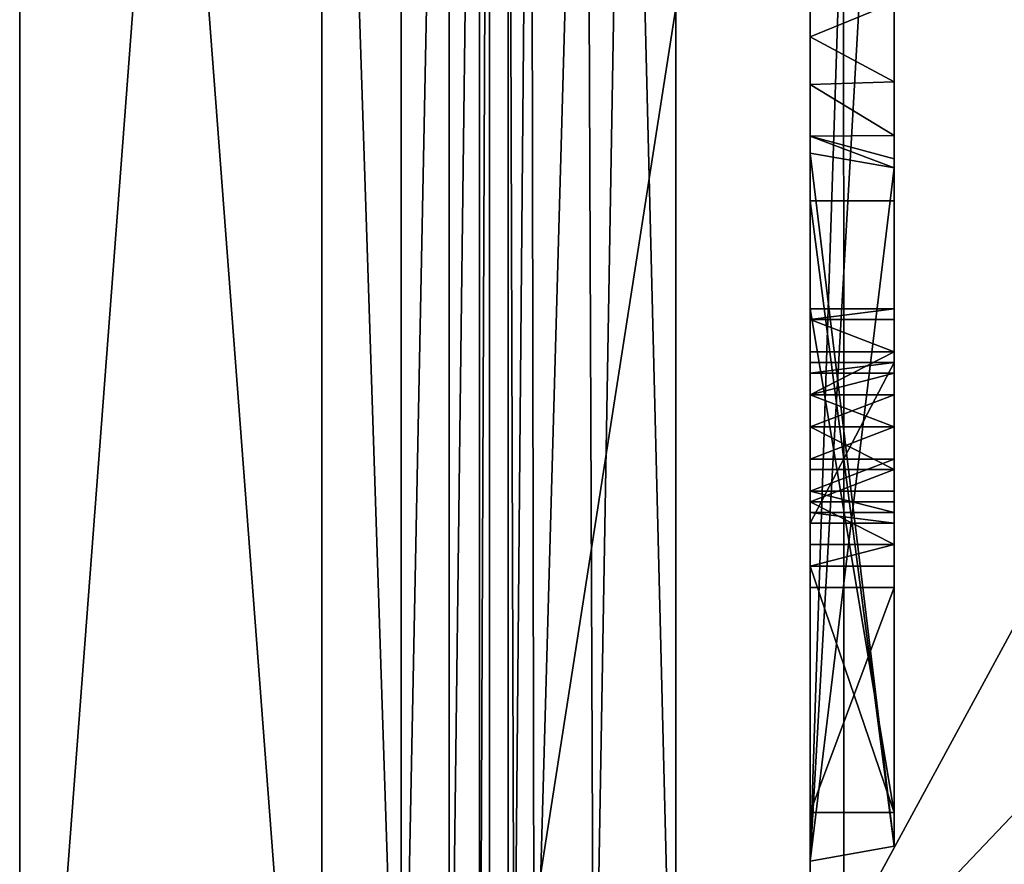
# Model space of a CAD drawing. Extents: x -282 to 282, y -26 to 86.
# Drawn here: x -282 to -276, y -20 to -15 of the extents above; entities that cross this region are included whole.
import ezdxf

# ---------------------------------------------------------------- set-up
doc = ezdxf.new("R2010")
doc.units = 0
doc.layers.get('0').update_dxf_attribs({"linetype": 'CONTINUOUS'})

msp = doc.modelspace()

# ---------------------------------------------------------------- linework, layer by layer
for points in [[(-282.000732, -23.698738, -9), (-280.200928, 0.048775, -9), (-282.000916, 0.048759, -9)], [(-282.000732, -23.698738, -79), (-282.000916, 0.048759, -79), (-280.200928, 0.048775, -79)], [(-282.000732, -23.698738, -232.999603), (-280.200928, 0.048775, -232.999603), (-282.000916, 0.048759, -232.999603)], [(-280.200745, -23.698723, -303), (-282.000916, 0.048759, -303), (-280.200928, 0.048775, -303)], [(-282.000916, 0.048759, -79), (-282.000732, -23.698738, -9), (-282.000916, 0.048759, -9)], [(-282.000732, -23.698738, -79), (-282.000732, -23.698738, -9), (-282.000916, 0.048759, -79)], [(-282.000732, -23.698738, -303), (-282.000732, -23.698738, -232.999603), (-282.000916, 0.048759, -232.999603)], [(-282.000732, -23.698738, -303), (-282.000916, 0.048759, -232.999603), (-282.000916, 0.048759, -303)], [(-280.200745, -23.698723, -303), (-282.000732, -23.698738, -303), (-282.000916, 0.048759, -303)], [(-282.000732, -23.698738, -9), (-280.200745, -23.698723, -9), (-280.200928, 0.048775, -9)], [(-280.200745, -23.698723, -79), (-282.000732, -23.698738, -79), (-280.200928, 0.048775, -79)], [(-282.000732, -23.698738, -232.999603), (-280.200745, -23.698723, -232.999603), (-280.200928, 0.048775, -232.999603)], [(-280.200745, -23.698723, -9), (-280.200745, -20.560226, -17.749008), (-280.200928, 0.048775, -9)], [(-280.200928, 0.048775, -9), (-280.200745, -20.253227, -18.927002), (-280.200867, -7.998222, -28.253998)], [(-280.200745, -20.560226, -17.749008), (-280.200745, -20.253227, -18.927002), (-280.200928, 0.048775, -9)], [(-280.200867, -7.998222, -59.745003), (-280.200745, -20.253227, -69.073006), (-280.200928, 0.048775, -79)], [(-280.200745, -20.253227, -69.073006), (-280.200745, -20.560226, -70.25), (-280.200928, 0.048775, -79)], [(-280.200745, -20.560226, -70.25), (-280.200745, -23.698723, -79), (-280.200928, 0.048775, -79)], [(-280.200745, -23.698723, -232.999603), (-280.200745, -20.560226, -241.749512), (-280.200928, 0.048775, -232.999603)], [(-280.200928, 0.048775, -232.999603), (-280.200745, -20.253227, -242.926697), (-280.200867, -7.998222, -252.254105)], [(-280.200745, -20.560226, -241.749512), (-280.200745, -20.253227, -242.926697), (-280.200928, 0.048775, -232.999603)], [(-280.200867, -7.998222, -283.744995), (-280.200745, -20.253227, -293.072998), (-280.200928, 0.048775, -303)], [(-280.200745, -20.253227, -293.072998), (-280.200745, -20.560226, -294.25), (-280.200928, 0.048775, -303)], [(-280.200745, -20.560226, -294.25), (-280.200745, -23.698723, -303), (-280.200928, 0.048775, -303)], [(-279.200867, -6.998215, -57), (-279.200745, -22.399216, -58), (-279.200867, -7.998215, -58)], [(-279.200867, -6.998215, -31), (-279.200745, -22.399216, -30), (-279.200867, -6.998215, -57)], [(-279.200867, -6.998215, -57), (-279.200745, -22.399216, -30), (-279.200745, -22.399216, -58)], [(-279.200867, -7.998215, -30), (-279.200745, -22.399216, -30), (-279.200867, -6.998215, -31)], [(-279.200867, -6.998215, -280.999603), (-279.200745, -22.399216, -281.999603), (-279.200867, -7.998215, -281.999603)], [(-279.200867, -6.998215, -254.999603), (-279.200745, -22.399216, -253.999603), (-279.200867, -6.998215, -280.999603)], [(-279.200867, -6.998215, -280.999603), (-279.200745, -22.399216, -253.999603), (-279.200745, -22.399216, -281.999603)], [(-279.200867, -7.998215, -253.999603), (-279.200745, -22.399216, -253.999603), (-279.200867, -6.998215, -254.999603)], [(-279.727753, -22.399223, -28.727005), (-279.727844, -7.998222, -28.727005), (-280.200867, -7.998222, -28.253998)], [(-280.200867, -7.998222, -28.253998), (-280.200745, -23.633026, -28.253998), (-279.727753, -22.399223, -28.727005)], [(-279.727844, -7.998222, -59.272003), (-279.727753, -22.399223, -59.272003), (-280.200867, -7.998222, -59.745003)], [(-280.200745, -23.633026, -59.745003), (-280.200867, -7.998222, -59.745003), (-279.727753, -22.399223, -59.272003)], [(-280.200745, -20.253227, -18.927002), (-280.200745, -20.253227, -19.072998), (-280.200867, -7.998222, -28.253998)], [(-280.200745, -20.253227, -19.072998), (-280.200745, -20.560226, -20.25), (-280.200867, -7.998222, -28.253998)], [(-280.200745, -20.560226, -20.25), (-280.200745, -21.481224, -21.304001), (-280.200867, -7.998222, -28.253998)], [(-280.200745, -21.481224, -21.304001), (-280.200745, -23.633026, -28.253998), (-280.200867, -7.998222, -28.253998)], [(-280.200745, -23.633026, -59.745003), (-280.200745, -21.481224, -66.696007), (-280.200867, -7.998222, -59.745003)], [(-280.200745, -21.481224, -66.696007), (-280.200745, -20.560226, -67.75), (-280.200867, -7.998222, -59.745003)], [(-280.200745, -20.560226, -67.75), (-280.200745, -20.253227, -68.927002), (-280.200867, -7.998222, -59.745003)], [(-280.200745, -20.253227, -68.927002), (-280.200745, -20.253227, -69.073006), (-280.200867, -7.998222, -59.745003)], [(-279.727753, -22.399223, -252.726898), (-279.727844, -7.998222, -252.726898), (-280.200867, -7.998222, -252.254105)], [(-280.200867, -7.998222, -252.254105), (-280.200745, -23.633026, -252.254105), (-279.727753, -22.399223, -252.726898)], [(-279.727844, -7.998222, -283.272003), (-279.727753, -22.399223, -283.272003), (-280.200867, -7.998222, -283.744995)], [(-280.200745, -23.633026, -283.744995), (-280.200867, -7.998222, -283.744995), (-279.727753, -22.399223, -283.272003)], [(-280.200745, -20.253227, -242.926697), (-280.200745, -20.253227, -243.072601), (-280.200867, -7.998222, -252.254105)], [(-280.200745, -20.253227, -243.072601), (-280.200745, -20.560226, -244.249802), (-280.200867, -7.998222, -252.254105)], [(-280.200745, -20.560226, -244.249802), (-280.200745, -21.481224, -245.303604), (-280.200867, -7.998222, -252.254105)], [(-280.200745, -21.481224, -245.303604), (-280.200745, -23.633026, -252.254105), (-280.200867, -7.998222, -252.254105)], [(-280.200745, -23.633026, -283.744995), (-280.200745, -21.481224, -290.696014), (-280.200867, -7.998222, -283.744995)], [(-280.200745, -21.481224, -290.696014), (-280.200745, -20.560226, -291.75), (-280.200867, -7.998222, -283.744995)], [(-280.200745, -20.560226, -291.75), (-280.200745, -20.253227, -292.927002), (-280.200867, -7.998222, -283.744995)], [(-280.200745, -20.253227, -292.927002), (-280.200745, -20.253227, -293.072998), (-280.200867, -7.998222, -283.744995)], [(-279.727753, -22.399223, -28.727005), (-279.441864, -7.998215, -29.100006), (-279.727844, -7.998222, -28.727005)], [(-279.727753, -22.399223, -59.272003), (-279.727844, -7.998222, -59.272003), (-279.441864, -7.998215, -58.900002)], [(-279.727753, -22.399223, -252.726898), (-279.441864, -7.998215, -253.099609), (-279.727844, -7.998222, -252.726898)], [(-279.727753, -22.399223, -283.272003), (-279.727844, -7.998222, -283.272003), (-279.441864, -7.998215, -282.899994)], [(-279.727753, -22.399223, -28.727005), (-279.441772, -22.399216, -29.100006), (-279.441864, -7.998215, -29.100006)], [(-279.441772, -22.399216, -58.900002), (-279.727753, -22.399223, -59.272003), (-279.441864, -7.998215, -58.900002)], [(-279.727753, -22.399223, -252.726898), (-279.441772, -22.399216, -253.099609), (-279.441864, -7.998215, -253.099609)], [(-279.441772, -22.399216, -282.899994), (-279.727753, -22.399223, -283.272003), (-279.441864, -7.998215, -282.899994)], [(-279.441772, -22.399216, -29.100006), (-279.261841, -7.998215, -29.533997), (-279.441864, -7.998215, -29.100006)], [(-279.441772, -22.399216, -58.900002), (-279.441864, -7.998215, -58.900002), (-279.261841, -7.998215, -58.466003)], [(-279.441772, -22.399216, -253.099609), (-279.261841, -7.998215, -253.533813), (-279.441864, -7.998215, -253.099609)], [(-279.441772, -22.399216, -282.899994), (-279.441864, -7.998215, -282.899994), (-279.261841, -7.998215, -282.465515)], [(-279.441772, -22.399216, -29.100006), (-279.261749, -22.399216, -29.533997), (-279.261841, -7.998215, -29.533997)], [(-279.261749, -22.399216, -58.466003), (-279.441772, -22.399216, -58.900002), (-279.261841, -7.998215, -58.466003)], [(-279.441772, -22.399216, -253.099609), (-279.261749, -22.399216, -253.533813), (-279.261841, -7.998215, -253.533813)], [(-279.261749, -22.399216, -282.465515), (-279.441772, -22.399216, -282.899994), (-279.261841, -7.998215, -282.465515)], [(-279.261749, -22.399216, -29.533997), (-279.200867, -7.998215, -30), (-279.261841, -7.998215, -29.533997)], [(-279.261749, -22.399216, -58.466003), (-279.261841, -7.998215, -58.466003), (-279.200867, -7.998215, -58)], [(-279.261749, -22.399216, -253.533813), (-279.200867, -7.998215, -253.999603), (-279.261841, -7.998215, -253.533813)], [(-279.261749, -22.399216, -282.465515), (-279.261841, -7.998215, -282.465515), (-279.200867, -7.998215, -281.999603)], [(-279.261749, -22.399216, -29.533997), (-279.200745, -22.399216, -30), (-279.200867, -7.998215, -30)], [(-279.200745, -22.399216, -58), (-279.261749, -22.399216, -58.466003), (-279.200867, -7.998215, -58)], [(-279.261749, -22.399216, -253.533813), (-279.200745, -22.399216, -253.999603), (-279.200867, -7.998215, -253.999603)], [(-279.200745, -22.399216, -281.999603), (-279.261749, -22.399216, -282.465515), (-279.200867, -7.998215, -281.999603)], [(-277.090851, -8.3992, -272.299622), (-279.090759, -21.199219, -270.799622), (-279.090851, -8.399216, -270.799622)], [(-279.090851, -8.399216, -47.764008), (-279.090759, -21.199219, -45.300003), (-279.09082, -9.82122, -45.300003)], [(-279.090759, -21.199219, -270.799622), (-279.090759, -21.199219, -45.300003), (-279.090851, -8.399216, -47.764008)], [(-279.090851, -8.399216, -270.799622), (-279.090759, -21.199219, -270.799622), (-279.090851, -8.399216, -47.764008)], [(-277.090759, -23.199203, -272.299622), (-279.090759, -21.199219, -270.799622), (-277.090851, -8.3992, -272.299622)], [(-277.090851, -8.3992, -272.299622), (-271.183777, -19.194153, -272.299622), (-271.335754, -19.372162, -272.299622)], [(-277.090851, -8.3992, -272.299622), (-271.044769, -19.123154, -272.299622), (-271.183777, -19.194153, -272.299622)], [(-277.090851, -8.3992, -272.299622), (-271.335754, -19.372162, -272.299622), (-277.090759, -23.199203, -272.299622)], [(-269.290833, -9.367149, -272.299622), (-271.044769, -19.123154, -272.299622), (-277.090851, -8.3992, -272.299622)], [(-267.790833, -8.899132, -240.299606), (-273.790771, -17.199181, -240.299606), (-277.290833, -8.8992, -240.299606)], [(-271.197784, -18.648155, -270.299622), (-267.790833, -8.899132, -270.299622), (-277.290833, -8.8992, -270.299622)], [(-273.790771, -17.199181, -240.299606), (-277.290771, -20.877205, -240.299606), (-277.290833, -8.8992, -240.299606)], [(-271.197784, -18.648155, -270.299622), (-277.290833, -8.8992, -270.299622), (-271.47876, -18.790161, -270.299622)], [(-271.47876, -18.790161, -270.299622), (-277.290833, -8.8992, -270.299622), (-277.290771, -20.877205, -270.299622)], [(-277.290771, -20.877205, -240.299606), (-277.290833, -8.8992, -270.299622), (-277.290833, -8.8992, -240.299606)], [(-277.290771, -20.877205, -270.299622), (-277.290833, -8.8992, -270.299622), (-277.290771, -20.877205, -240.299606)], [(-279.053772, -21.235214, -45.031006), (-278.954834, -10.111214, -44.796997), (-279.09082, -9.82122, -45.300003)], [(-279.090759, -21.199219, -45.300003), (-279.053772, -21.235214, -45.031006), (-279.09082, -9.82122, -45.300003)], [(-279.053772, -21.235214, -45.031006), (-278.934753, -21.354218, -44.764008), (-278.954834, -10.111214, -44.796997)], [(-278.934753, -21.354218, -44.764008), (-278.625854, -10.310219, -44.453003), (-278.954834, -10.111214, -44.796997)], [(-278.934753, -21.354218, -44.764008), (-278.579773, -21.709206, -44.427002), (-278.625854, -10.310219, -44.453003)], [(-278.579773, -21.709206, -44.427002), (-278.384827, -10.374207, -44.34201), (-278.625854, -10.310219, -44.453003)], [(-278.579773, -21.709206, -44.427002), (-278.090759, -22.199211, -44.300003), (-278.384827, -10.374207, -44.34201)], [(-278.090759, -22.199211, -44.300003), (-278.09082, -10.399208, -44.300003), (-278.384827, -10.374207, -44.34201)], [(-274.290802, -15.199181, -44.300003), (-275.290833, -11.498184, -44.300003), (-278.09082, -10.399208, -44.300003)], [(-278.090759, -22.199211, -44.300003), (-274.290802, -15.199181, -44.300003), (-278.09082, -10.399208, -44.300003)], [(-277.290833, -14.681198, -47.182007), (-277.290833, -10.974205, -46.117004), (-277.290771, -19.881203, -46.117004)], [(-277.002808, -11.056198, -46.167999), (-277.290771, -19.881203, -46.117004), (-277.290833, -10.974205, -46.117004)], [(-276.790833, -11.124199, -46.205002), (-277.290771, -19.881203, -46.117004), (-277.002808, -11.056198, -46.167999)], [(-276.790771, -19.793205, -46.205002), (-277.290771, -19.881203, -46.117004), (-276.790833, -11.124199, -46.205002)], [(-276.790833, -14.769203, -47.094009), (-276.790771, -19.793205, -46.205002), (-276.790833, -11.124199, -46.205002)], [(-277.290802, -14.973198, -47.225998), (-277.290833, -14.681198, -47.182007), (-277.290771, -19.881203, -46.117004)], [(-277.290833, -14.681198, -47.182007), (-277.290802, -14.973198, -47.225998), (-276.790833, -14.769203, -47.094009)], [(-277.290802, -14.973198, -47.225998), (-276.790802, -15.241203, -47.212006), (-276.790833, -14.769203, -47.094009)], [(-276.790802, -15.241203, -47.212006), (-276.790771, -19.793205, -46.205002), (-276.790833, -14.769203, -47.094009)], [(-277.290802, -15.256203, -47.365005), (-277.290802, -14.973198, -47.225998), (-277.290771, -19.881203, -46.117004)], [(-277.290802, -14.973198, -47.225998), (-277.290802, -15.256203, -47.365005), (-276.790802, -15.241203, -47.212006)], [(-267.790741, -22.199135, -44.300003), (-274.290802, -15.199181, -44.300003), (-278.090759, -22.199211, -44.300003)], [(-277.290802, -15.256203, -47.365005), (-276.790802, -15.560204, -47.488007), (-276.790802, -15.241203, -47.212006)], [(-276.790802, -15.560204, -47.488007), (-276.790771, -19.793205, -46.205002), (-276.790802, -15.241203, -47.212006)], [(-277.290771, -19.881203, -46.117004), (-277.290802, -15.565201, -47.729996), (-277.290802, -15.256203, -47.365005)], [(-277.290802, -15.256203, -47.365005), (-277.290802, -15.565201, -47.729996), (-276.790802, -15.560204, -47.488007)], [(-277.290802, -15.565201, -47.729996), (-276.790802, -15.699203, -47.748001), (-276.790802, -15.560204, -47.488007)], [(-277.290771, -19.881203, -46.117004), (-277.290802, -15.666199, -48.167007), (-277.290802, -15.565201, -47.729996)], [(-277.290802, -15.565201, -47.729996), (-277.290802, -15.666199, -48.167007), (-276.790802, -15.754204, -48.07901)], [(-277.290802, -15.565201, -47.729996), (-276.790802, -15.754204, -48.07901), (-276.790802, -15.699203, -47.748001)], [(-276.790802, -15.699203, -47.748001), (-276.790771, -19.793205, -46.205002), (-276.790802, -15.560204, -47.488007)], [(-277.290771, -19.881203, -142.999603), (-277.290802, -16.593201, -146.999603), (-277.290802, -15.666199, -142.999603)], [(-277.290771, -17.550201, -149.312103), (-277.290802, -15.666199, -153.182297), (-277.290771, -17.295204, -149.312103)], [(-277.290771, -17.295204, -149.312103), (-277.290802, -15.666199, -153.182297), (-277.290771, -17.104202, -149.249603)], [(-277.290771, -17.104202, -149.249603), (-277.290802, -15.666199, -153.182297), (-277.290802, -16.848198, -149.062103)], [(-277.290802, -16.848198, -149.062103), (-277.290802, -15.666199, -153.182297), (-277.290802, -16.657204, -148.812103)], [(-277.290802, -16.657204, -148.812103), (-277.290802, -15.666199, -153.182297), (-277.290802, -16.593201, -148.499603)], [(-277.290771, -19.881203, -153.182297), (-277.290802, -15.666199, -153.182297), (-277.290771, -17.550201, -149.312103)], [(-277.290802, -15.666199, -153.182297), (-277.290802, -15.666199, -142.999603), (-277.290802, -16.593201, -148.499603)], [(-277.290802, -16.593201, -148.499603), (-277.290802, -15.666199, -142.999603), (-277.290802, -16.593201, -146.999603)], [(-277.290802, -15.666199, -153.182297), (-276.790771, -19.793205, -153.094101), (-276.790802, -15.754204, -153.094101)], [(-277.290771, -19.881203, -153.182297), (-276.790771, -19.793205, -153.094101), (-277.290802, -15.666199, -153.182297)], [(-277.290802, -15.666199, -142.999603), (-276.790802, -15.754204, -153.094101), (-276.790802, -15.754204, -142.999603)], [(-277.290802, -15.666199, -153.182297), (-276.790802, -15.754204, -153.094101), (-277.290802, -15.666199, -142.999603)], [(-276.790802, -15.754204, -142.999603), (-277.290771, -19.881203, -142.999603), (-277.290802, -15.666199, -142.999603)], [(-277.290771, -19.881203, -172.617004), (-277.290771, -19.881203, -181.9823), (-277.290802, -15.666199, -172.617004)], [(-277.290771, -19.881203, -181.9823), (-277.290802, -15.666199, -181.9823), (-277.290802, -15.666199, -172.617004)], [(-277.290802, -15.666199, -172.617004), (-276.790802, -15.754204, -181.894104), (-276.790802, -15.754204, -172.7052)], [(-277.290802, -15.666199, -181.9823), (-276.790802, -15.754204, -181.894104), (-277.290802, -15.666199, -172.617004)], [(-277.290771, -19.881203, -172.617004), (-277.290802, -15.666199, -172.617004), (-276.790802, -15.754204, -172.7052)], [(-277.290771, -19.881203, -181.9823), (-276.790802, -15.754204, -181.894104), (-277.290802, -15.666199, -181.9823)], [(-277.290771, -19.881203, -212.417007), (-277.290771, -19.881203, -224.782303), (-277.290802, -15.666199, -212.417007)], [(-277.290771, -19.881203, -224.782303), (-277.290802, -15.666199, -224.782303), (-277.290802, -15.666199, -212.417007)], [(-277.290802, -15.666199, -212.417007), (-276.790802, -15.754204, -224.694107), (-276.790802, -15.754204, -212.505203)], [(-277.290802, -15.666199, -224.782303), (-276.790802, -15.754204, -224.694107), (-277.290802, -15.666199, -212.417007)], [(-276.790771, -19.793205, -212.505203), (-277.290802, -15.666199, -212.417007), (-276.790802, -15.754204, -212.505203)], [(-276.790771, -19.793205, -212.505203), (-277.290771, -19.881203, -212.417007), (-277.290802, -15.666199, -212.417007)], [(-277.290771, -19.881203, -224.782303), (-276.790802, -15.754204, -224.694107), (-277.290802, -15.666199, -224.782303)], [(-277.290771, -19.881203, -159.417007), (-277.290771, -19.881203, -170.782303), (-277.290802, -15.666199, -159.417007)], [(-277.290771, -19.881203, -170.782303), (-277.290802, -15.666199, -170.782303), (-277.290802, -15.666199, -159.417007)], [(-277.290802, -15.666199, -159.417007), (-276.790802, -15.754204, -170.694107), (-276.790802, -15.754204, -159.505203)], [(-277.290802, -15.666199, -170.782303), (-276.790802, -15.754204, -170.694107), (-277.290802, -15.666199, -159.417007)], [(-276.790802, -15.754204, -159.505203), (-276.790771, -19.793205, -159.505203), (-277.290802, -15.666199, -159.417007)], [(-276.790771, -19.793205, -159.505203), (-277.290771, -19.881203, -159.417007), (-277.290802, -15.666199, -159.417007)], [(-277.290771, -19.881203, -170.782303), (-276.790802, -15.754204, -170.694107), (-277.290802, -15.666199, -170.782303)], [(-277.290771, -19.881203, -183.817001), (-277.290771, -19.881203, -196.182297), (-277.290802, -15.666199, -183.817001)], [(-277.290771, -19.881203, -196.182297), (-277.290802, -15.666199, -196.182297), (-277.290802, -15.666199, -183.817001)], [(-277.290802, -15.666199, -183.817001), (-276.790802, -15.754204, -196.094101), (-276.790802, -15.754204, -183.905197)], [(-277.290802, -15.666199, -196.182297), (-276.790802, -15.754204, -196.094101), (-277.290802, -15.666199, -183.817001)], [(-277.290771, -19.881203, -183.817001), (-277.290802, -15.666199, -183.817001), (-276.790802, -15.754204, -183.905197)], [(-277.290771, -19.881203, -196.182297), (-276.790802, -15.754204, -196.094101), (-277.290802, -15.666199, -196.182297)], [(-277.290771, -19.881203, -198.016998), (-277.290802, -15.666199, -198.016998), (-276.790802, -15.754204, -198.105209)], [(-277.290771, -19.881203, -210.582306), (-276.790802, -15.754204, -210.49411), (-277.290802, -15.666199, -210.582306)], [(-277.290802, -15.666199, -198.016998), (-276.790802, -15.754204, -210.49411), (-276.790802, -15.754204, -198.105209)], [(-277.290802, -15.666199, -210.582306), (-276.790802, -15.754204, -210.49411), (-277.290802, -15.666199, -198.016998)], [(-277.290771, -19.881203, -198.016998), (-277.290771, -19.881203, -210.582306), (-277.290802, -15.666199, -198.016998)], [(-277.290771, -19.881203, -210.582306), (-277.290802, -15.666199, -210.582306), (-277.290802, -15.666199, -198.016998)], [(-277.290771, -19.881203, -135.632294), (-277.290802, -15.666199, -135.632294), (-277.290771, -19.881203, -121.116997)], [(-277.290771, -19.881203, -121.116997), (-277.290802, -15.666199, -135.632294), (-277.290802, -15.666199, -121.116997)], [(-277.290802, -15.666199, -121.116997), (-277.290802, -15.666199, -135.632294), (-276.790802, -15.754204, -121.2052)], [(-277.290802, -15.666199, -135.632294), (-276.790802, -15.754204, -135.544098), (-276.790802, -15.754204, -121.2052)], [(-276.790802, -15.754204, -121.2052), (-277.290771, -19.881203, -121.116997), (-277.290802, -15.666199, -121.116997)], [(-277.290771, -19.881203, -135.632294), (-276.790802, -15.754204, -135.544098), (-277.290802, -15.666199, -135.632294)], [(-276.790771, -19.793205, -65.205002), (-277.290802, -15.666199, -65.117004), (-276.790802, -15.754204, -65.205002)], [(-276.790771, -19.793205, -65.205002), (-277.290771, -19.881203, -65.117004), (-277.290802, -15.666199, -65.117004)], [(-277.290802, -15.666199, -78.482002), (-276.790771, -19.793205, -78.394005), (-276.790802, -15.754204, -78.394005)], [(-277.290771, -19.881203, -78.482002), (-276.790771, -19.793205, -78.394005), (-277.290802, -15.666199, -78.482002)], [(-277.290802, -15.666199, -65.117004), (-276.790802, -15.754204, -78.394005), (-276.790802, -15.754204, -65.205002)], [(-277.290802, -15.666199, -78.482002), (-276.790802, -15.754204, -78.394005), (-277.290802, -15.666199, -65.117004)], [(-277.290771, -19.881203, -78.482002), (-277.290802, -15.666199, -78.482002), (-277.290771, -19.881203, -65.117004)], [(-277.290771, -19.881203, -65.117004), (-277.290802, -15.666199, -78.482002), (-277.290802, -15.666199, -65.117004)], [(-277.290771, -19.881203, -226.617004), (-277.290802, -15.666199, -226.617004), (-276.790802, -15.754204, -226.7052)], [(-277.290802, -15.666199, -234.782303), (-276.790771, -19.793205, -234.694107), (-276.790802, -15.754204, -234.694107)], [(-277.290771, -19.881203, -234.782303), (-276.790771, -19.793205, -234.694107), (-277.290802, -15.666199, -234.782303)], [(-277.290802, -15.666199, -226.617004), (-276.790802, -15.754204, -234.694107), (-276.790802, -15.754204, -226.7052)], [(-277.290802, -15.666199, -234.782303), (-276.790802, -15.754204, -234.694107), (-277.290802, -15.666199, -226.617004)], [(-277.290771, -19.881203, -226.617004), (-277.290771, -19.881203, -234.782303), (-277.290802, -15.666199, -226.617004)], [(-277.290771, -19.881203, -234.782303), (-277.290802, -15.666199, -234.782303), (-277.290802, -15.666199, -226.617004)], [(-277.290771, -19.881203, -46.117004), (-277.290771, -19.881203, -63.282005), (-277.290802, -15.666199, -48.167007)], [(-277.290771, -19.881203, -63.282005), (-277.290802, -15.666199, -63.282005), (-277.290802, -15.666199, -48.167007)], [(-277.290771, -19.881203, -63.282005), (-276.790802, -15.754204, -63.194), (-277.290802, -15.666199, -63.282005)], [(-277.290802, -15.666199, -48.167007), (-276.790802, -15.754204, -63.194), (-276.790802, -15.754204, -48.07901)], [(-277.290802, -15.666199, -63.282005), (-276.790802, -15.754204, -63.194), (-277.290802, -15.666199, -48.167007)], [(-276.790802, -15.754204, -48.07901), (-276.790771, -19.793205, -46.205002), (-276.790802, -15.699203, -47.748001)], [(-276.790802, -15.754204, -142.999603), (-276.790771, -19.793205, -142.999603), (-277.290771, -19.881203, -142.999603)], [(-276.790771, -19.793205, -172.7052), (-277.290771, -19.881203, -172.617004), (-276.790802, -15.754204, -172.7052)], [(-277.290771, -19.881203, -181.9823), (-276.790771, -19.793205, -181.894104), (-276.790802, -15.754204, -181.894104)], [(-277.290771, -19.881203, -224.782303), (-276.790771, -19.793205, -224.694107), (-276.790802, -15.754204, -224.694107)], [(-277.290771, -19.881203, -170.782303), (-276.790771, -19.793205, -170.694107), (-276.790802, -15.754204, -170.694107)], [(-276.790771, -19.793205, -183.905197), (-277.290771, -19.881203, -183.817001), (-276.790802, -15.754204, -183.905197)], [(-277.290771, -19.881203, -196.182297), (-276.790771, -19.793205, -196.094101), (-276.790802, -15.754204, -196.094101)], [(-276.790771, -19.793205, -198.105209), (-277.290771, -19.881203, -198.016998), (-276.790802, -15.754204, -198.105209)], [(-277.290771, -19.881203, -210.582306), (-276.790771, -19.793205, -210.49411), (-276.790802, -15.754204, -210.49411)], [(-276.790771, -19.793205, -121.2052), (-277.290771, -19.881203, -121.116997), (-276.790802, -15.754204, -121.2052)], [(-277.290771, -19.881203, -135.632294), (-276.790771, -19.793205, -135.544098), (-276.790802, -15.754204, -135.544098)], [(-276.790771, -19.793205, -226.7052), (-277.290771, -19.881203, -226.617004), (-276.790802, -15.754204, -226.7052)], [(-277.290771, -19.881203, -63.282005), (-276.790771, -19.793205, -63.194), (-276.790802, -15.754204, -63.194)], [(-276.790802, -15.754204, -142.999603), (-276.790802, -16.593201, -146.999603), (-276.790771, -19.793205, -142.999603)], [(-276.790802, -16.593201, -148.499603), (-276.790802, -15.754204, -153.094101), (-276.790802, -16.657204, -148.812103)], [(-276.790802, -16.657204, -148.812103), (-276.790802, -15.754204, -153.094101), (-276.790802, -16.848198, -149.062103)], [(-276.790802, -16.848198, -149.062103), (-276.790802, -15.754204, -153.094101), (-276.790771, -17.104202, -149.249603)], [(-276.790771, -17.104202, -149.249603), (-276.790802, -15.754204, -153.094101), (-276.790771, -17.295204, -149.312103)], [(-276.790771, -17.295204, -149.312103), (-276.790802, -15.754204, -153.094101), (-276.790771, -17.550201, -149.312103)], [(-276.790802, -15.754204, -153.094101), (-276.790771, -19.793205, -153.094101), (-276.790771, -17.550201, -149.312103)], [(-276.790802, -15.754204, -142.999603), (-276.790802, -15.754204, -153.094101), (-276.790802, -16.593201, -146.999603)], [(-276.790802, -16.593201, -146.999603), (-276.790802, -15.754204, -153.094101), (-276.790802, -16.593201, -148.499603)], [(-276.790802, -15.754204, -181.894104), (-276.790771, -19.793205, -181.894104), (-276.790802, -15.754204, -172.7052)], [(-276.790802, -15.754204, -172.7052), (-276.790771, -19.793205, -181.894104), (-276.790771, -19.793205, -172.7052)], [(-276.790802, -15.754204, -212.505203), (-276.790802, -15.754204, -224.694107), (-276.790771, -19.793205, -212.505203)], [(-276.790802, -15.754204, -224.694107), (-276.790771, -19.793205, -224.694107), (-276.790771, -19.793205, -212.505203)], [(-276.790802, -15.754204, -170.694107), (-276.790771, -19.793205, -170.694107), (-276.790802, -15.754204, -159.505203)], [(-276.790802, -15.754204, -159.505203), (-276.790771, -19.793205, -170.694107), (-276.790771, -19.793205, -159.505203)], [(-276.790802, -15.754204, -183.905197), (-276.790771, -19.793205, -196.094101), (-276.790771, -19.793205, -183.905197)], [(-276.790802, -15.754204, -196.094101), (-276.790771, -19.793205, -196.094101), (-276.790802, -15.754204, -183.905197)], [(-276.790802, -15.754204, -198.105209), (-276.790802, -15.754204, -210.49411), (-276.790771, -19.793205, -198.105209)], [(-276.790802, -15.754204, -210.49411), (-276.790771, -19.793205, -210.49411), (-276.790771, -19.793205, -198.105209)], [(-276.790802, -15.754204, -121.2052), (-276.790802, -15.754204, -135.544098), (-276.790771, -19.793205, -121.2052)], [(-276.790802, -15.754204, -135.544098), (-276.790771, -19.793205, -135.544098), (-276.790771, -19.793205, -121.2052)], [(-276.790802, -15.754204, -65.205002), (-276.790771, -19.793205, -78.394005), (-276.790771, -19.793205, -65.205002)], [(-276.790802, -15.754204, -78.394005), (-276.790771, -19.793205, -78.394005), (-276.790802, -15.754204, -65.205002)], [(-276.790802, -15.754204, -226.7052), (-276.790802, -15.754204, -234.694107), (-276.790771, -19.793205, -226.7052)], [(-276.790802, -15.754204, -234.694107), (-276.790771, -19.793205, -234.694107), (-276.790771, -19.793205, -226.7052)], [(-276.790802, -15.754204, -63.194), (-276.790771, -19.793205, -63.194), (-276.790802, -15.754204, -48.07901)], [(-276.790802, -15.754204, -48.07901), (-276.790771, -19.793205, -63.194), (-276.790771, -19.793205, -46.205002)], [(-276.790771, -19.793205, -137.555206), (-277.290802, -15.949203, -137.46701), (-276.790802, -15.949203, -137.555206)], [(-276.790771, -19.793205, -137.555206), (-277.290771, -19.881203, -137.46701), (-277.290802, -15.949203, -137.46701)], [(-277.290802, -15.949203, -141.1996), (-276.790802, -15.949203, -137.555206), (-277.290802, -15.949203, -137.46701)], [(-276.790802, -15.949203, -141.1996), (-276.790802, -15.949203, -137.555206), (-277.290802, -15.949203, -141.1996)], [(-276.790771, -19.793205, -141.1996), (-276.790802, -15.949203, -141.1996), (-277.290802, -15.949203, -141.1996)], [(-276.790771, -19.793205, -141.1996), (-277.290802, -15.949203, -141.1996), (-277.290771, -19.881203, -141.1996)], [(-277.290771, -19.881203, -141.1996), (-277.290802, -15.949203, -137.46701), (-277.290771, -19.881203, -137.46701)], [(-277.290771, -19.881203, -141.1996), (-277.290802, -15.949203, -141.1996), (-277.290802, -15.949203, -137.46701)], [(-276.790802, -15.949203, -141.1996), (-276.790771, -19.793205, -137.555206), (-276.790802, -15.949203, -137.555206)], [(-276.790802, -15.949203, -141.1996), (-276.790771, -19.793205, -141.1996), (-276.790771, -19.793205, -137.555206)], [(-277.290771, -19.593201, -146.999603), (-277.290802, -16.593201, -146.999603), (-277.290771, -19.881203, -142.999603)], [(-276.790771, -19.593201, -146.999603), (-276.790802, -16.593201, -146.999603), (-277.290802, -16.593201, -146.999603)], [(-276.790771, -19.593201, -146.999603), (-277.290802, -16.593201, -146.999603), (-277.290771, -19.593201, -146.999603)], [(-276.790802, -16.593201, -146.999603), (-276.790802, -16.593201, -148.499603), (-277.290802, -16.593201, -148.499603)], [(-276.790802, -16.593201, -146.999603), (-277.290802, -16.593201, -148.499603), (-277.290802, -16.593201, -146.999603)], [(-276.790802, -16.593201, -148.499603), (-276.790802, -16.657204, -148.812103), (-277.290802, -16.657204, -148.812103)], [(-276.790802, -16.593201, -148.499603), (-277.290802, -16.657204, -148.812103), (-277.290802, -16.593201, -148.499603)], [(-276.790802, -16.593201, -146.999603), (-276.790771, -19.593201, -146.999603), (-276.790771, -19.793205, -142.999603)], [(-276.790802, -16.848198, -149.062103), (-277.290802, -16.848198, -149.062103), (-277.290802, -16.657204, -148.812103)], [(-276.790802, -16.657204, -148.812103), (-276.790802, -16.848198, -149.062103), (-277.290802, -16.657204, -148.812103)], [(-276.790802, -16.848198, -149.062103), (-277.290771, -17.104202, -149.249603), (-277.290802, -16.848198, -149.062103)], [(-276.790802, -16.848198, -149.062103), (-276.790771, -17.104202, -149.249603), (-277.290771, -17.104202, -149.249603)], [(-277.290771, -17.870201, -147.374603), (-277.290771, -17.870201, -148.562103), (-277.290802, -16.912201, -147.374603)], [(-277.290771, -17.870201, -148.562103), (-277.290802, -16.912201, -148.562103), (-277.290802, -16.912201, -147.374603)], [(-277.290771, -17.295204, -148.937103), (-277.290802, -16.912201, -148.562103), (-277.290771, -17.870201, -148.562103)], [(-277.290771, -17.295204, -148.937103), (-277.290771, -17.104202, -148.874603), (-277.290802, -16.912201, -148.562103)], [(-277.290771, -17.104202, -148.874603), (-277.290771, -16.976204, -148.749603), (-277.290802, -16.912201, -148.562103)], [(-276.790802, -16.912201, -148.562103), (-277.290802, -16.912201, -148.562103), (-277.290771, -16.976204, -148.749603)], [(-277.290802, -16.912201, -148.562103), (-276.790802, -16.912201, -147.374603), (-277.290802, -16.912201, -147.374603)], [(-276.790802, -16.912201, -148.562103), (-276.790802, -16.912201, -147.374603), (-277.290802, -16.912201, -148.562103)], [(-276.790802, -16.912201, -147.374603), (-277.290771, -17.870201, -147.374603), (-277.290802, -16.912201, -147.374603)], [(-276.790771, -16.976204, -148.749603), (-276.790802, -16.912201, -148.562103), (-277.290771, -16.976204, -148.749603)], [(-276.790802, -16.912201, -147.374603), (-276.790771, -17.870201, -147.374603), (-277.290771, -17.870201, -147.374603)], [(-276.790771, -16.976204, -148.749603), (-276.790771, -17.104202, -148.874603), (-276.790802, -16.912201, -148.562103)], [(-276.790771, -17.104202, -148.874603), (-276.790771, -17.295204, -148.937103), (-276.790802, -16.912201, -148.562103)], [(-276.790802, -16.912201, -148.562103), (-276.790771, -17.870201, -148.562103), (-276.790802, -16.912201, -147.374603)], [(-276.790802, -16.912201, -147.374603), (-276.790771, -17.870201, -148.562103), (-276.790771, -17.870201, -147.374603)], [(-276.790771, -17.295204, -148.937103), (-276.790771, -17.870201, -148.562103), (-276.790802, -16.912201, -148.562103)], [(-276.790771, -16.976204, -148.749603), (-277.290771, -16.976204, -148.749603), (-277.290771, -17.104202, -148.874603)], [(-276.790771, -17.104202, -148.874603), (-276.790771, -16.976204, -148.749603), (-277.290771, -17.104202, -148.874603)], [(-276.790771, -17.295204, -148.937103), (-276.790771, -17.104202, -148.874603), (-277.290771, -17.104202, -148.874603)], [(-276.790771, -17.295204, -148.937103), (-277.290771, -17.104202, -148.874603), (-277.290771, -17.295204, -148.937103)], [(-276.790771, -17.104202, -149.249603), (-276.790771, -17.295204, -149.312103), (-277.290771, -17.295204, -149.312103)], [(-276.790771, -17.104202, -149.249603), (-277.290771, -17.295204, -149.312103), (-277.290771, -17.104202, -149.249603)], [(-273.790771, -17.199181, -240.299606), (-273.790771, -22.699181, -240.299606), (-277.290771, -20.877205, -240.299606)], [(-277.290771, -17.487198, -148.937103), (-277.290771, -17.295204, -148.937103), (-277.290771, -17.870201, -148.562103)], [(-276.790771, -17.295204, -148.937103), (-277.290771, -17.295204, -148.937103), (-277.290771, -17.487198, -148.937103)], [(-276.790771, -17.487198, -148.937103), (-276.790771, -17.295204, -148.937103), (-277.290771, -17.487198, -148.937103)], [(-276.790771, -17.550201, -149.312103), (-277.290771, -17.550201, -149.312103), (-277.290771, -17.295204, -149.312103)], [(-276.790771, -17.295204, -149.312103), (-276.790771, -17.550201, -149.312103), (-277.290771, -17.295204, -149.312103)], [(-276.790771, -17.487198, -148.937103), (-276.790771, -17.870201, -148.562103), (-276.790771, -17.295204, -148.937103)], [(-277.290771, -17.6782, -148.874603), (-277.290771, -17.487198, -148.937103), (-277.290771, -17.870201, -148.562103)], [(-276.790771, -17.487198, -148.937103), (-277.290771, -17.487198, -148.937103), (-277.290771, -17.6782, -148.874603)], [(-276.790771, -17.6782, -148.874603), (-276.790771, -17.487198, -148.937103), (-277.290771, -17.6782, -148.874603)], [(-276.790771, -17.487198, -148.937103), (-276.790771, -17.6782, -148.874603), (-276.790771, -17.870201, -148.562103)], [(-277.290771, -17.742203, -149.249603), (-277.290771, -19.881203, -153.182297), (-277.290771, -17.550201, -149.312103)], [(-276.790771, -17.550201, -149.312103), (-276.790771, -17.742203, -149.249603), (-277.290771, -17.742203, -149.249603)], [(-276.790771, -17.550201, -149.312103), (-277.290771, -17.742203, -149.249603), (-277.290771, -17.550201, -149.312103)], [(-276.790771, -17.550201, -149.312103), (-276.790771, -19.793205, -153.094101), (-276.790771, -17.742203, -149.249603)], [(-277.290771, -17.806198, -148.749603), (-277.290771, -17.6782, -148.874603), (-277.290771, -17.870201, -148.562103)], [(-276.790771, -17.806198, -148.749603), (-276.790771, -17.6782, -148.874603), (-277.290771, -17.6782, -148.874603)], [(-276.790771, -17.806198, -148.749603), (-277.290771, -17.6782, -148.874603), (-277.290771, -17.806198, -148.749603)], [(-276.790771, -17.6782, -148.874603), (-276.790771, -17.806198, -148.749603), (-276.790771, -17.870201, -148.562103)], [(-277.290771, -19.593201, -149.374603), (-277.290771, -17.742203, -149.249603), (-277.290771, -17.9972, -149.062103)], [(-277.290771, -19.593201, -149.374603), (-277.290771, -19.881203, -153.182297), (-277.290771, -17.742203, -149.249603)], [(-276.790771, -17.9972, -149.062103), (-277.290771, -17.9972, -149.062103), (-277.290771, -17.742203, -149.249603)], [(-276.790771, -17.742203, -149.249603), (-276.790771, -17.9972, -149.062103), (-277.290771, -17.742203, -149.249603)], [(-276.790771, -17.742203, -149.249603), (-276.790771, -19.593201, -149.374603), (-276.790771, -17.9972, -149.062103)], [(-276.790771, -17.742203, -149.249603), (-276.790771, -19.793205, -153.094101), (-276.790771, -19.593201, -149.374603)], [(-276.790771, -17.870201, -148.562103), (-276.790771, -17.806198, -148.749603), (-277.290771, -17.806198, -148.749603)], [(-276.790771, -17.870201, -148.562103), (-277.290771, -17.806198, -148.749603), (-277.290771, -17.870201, -148.562103)], [(-276.790771, -17.870201, -147.374603), (-276.790771, -17.870201, -148.562103), (-277.290771, -17.870201, -148.562103)], [(-276.790771, -17.870201, -147.374603), (-277.290771, -17.870201, -148.562103), (-277.290771, -17.870201, -147.374603)], [(-277.290771, -19.593201, -149.374603), (-277.290771, -17.9972, -149.062103), (-277.290771, -18.125198, -148.812103)], [(-276.790771, -17.9972, -149.062103), (-276.790771, -18.125198, -148.812103), (-277.290771, -18.125198, -148.812103)], [(-276.790771, -17.9972, -149.062103), (-277.290771, -18.125198, -148.812103), (-277.290771, -17.9972, -149.062103)], [(-276.790771, -17.9972, -149.062103), (-276.790771, -19.593201, -149.374603), (-276.790771, -18.125198, -148.812103)], [(-277.290771, -18.125198, -148.812103), (-276.790771, -19.593201, -149.374603), (-277.290771, -19.593201, -149.374603)], [(-276.790771, -18.125198, -148.812103), (-276.790771, -19.593201, -149.374603), (-277.290771, -18.125198, -148.812103)], [(-277.290771, -19.593201, -147.374603), (-277.290771, -18.253204, -148.437103), (-277.290771, -18.253204, -147.374603)], [(-277.290771, -19.593201, -148.937103), (-277.290771, -18.253204, -148.437103), (-277.290771, -19.593201, -147.374603)], [(-277.290771, -19.593201, -148.937103), (-276.790771, -18.253204, -148.437103), (-277.290771, -18.253204, -148.437103)], [(-276.790771, -19.593201, -148.937103), (-276.790771, -18.253204, -148.437103), (-277.290771, -19.593201, -148.937103)], [(-277.290771, -18.253204, -148.437103), (-276.790771, -18.253204, -147.374603), (-277.290771, -18.253204, -147.374603)], [(-276.790771, -18.253204, -148.437103), (-276.790771, -18.253204, -147.374603), (-277.290771, -18.253204, -148.437103)], [(-276.790771, -18.253204, -147.374603), (-276.790771, -19.593201, -147.374603), (-277.290771, -19.593201, -147.374603)], [(-276.790771, -18.253204, -147.374603), (-277.290771, -19.593201, -147.374603), (-277.290771, -18.253204, -147.374603)], [(-276.790771, -18.253204, -148.437103), (-276.790771, -19.593201, -147.374603), (-276.790771, -18.253204, -147.374603)], [(-276.790771, -18.253204, -148.437103), (-276.790771, -19.593201, -148.937103), (-276.790771, -19.593201, -147.374603)], [(-271.779785, -19.144165, -270.299622), (-271.47876, -18.790161, -270.299622), (-277.290771, -20.877205, -270.299622)], [(-271.890747, -19.599167, -270.299622), (-271.779785, -19.144165, -270.299622), (-277.290771, -20.877205, -270.299622)], [(-271.335754, -19.372162, -272.299622), (-271.390747, -19.599167, -272.299622), (-277.090759, -23.199203, -272.299622)], [(-277.290771, -19.881203, -142.999603), (-277.290771, -19.881203, -153.182297), (-277.290771, -19.593201, -149.374603)], [(-277.290771, -19.881203, -142.999603), (-277.290771, -19.593201, -149.374603), (-277.290771, -19.593201, -148.937103)], [(-277.290771, -19.881203, -142.999603), (-277.290771, -19.593201, -148.937103), (-277.290771, -19.593201, -147.374603)], [(-277.290771, -19.881203, -142.999603), (-277.290771, -19.593201, -147.374603), (-277.290771, -19.593201, -146.999603)], [(-276.790771, -19.593201, -149.374603), (-276.790771, -19.593201, -148.937103), (-277.290771, -19.593201, -148.937103)], [(-276.790771, -19.593201, -149.374603), (-277.290771, -19.593201, -148.937103), (-277.290771, -19.593201, -149.374603)], [(-276.790771, -19.593201, -147.374603), (-276.790771, -19.593201, -146.999603), (-277.290771, -19.593201, -146.999603)], [(-276.790771, -19.593201, -147.374603), (-277.290771, -19.593201, -146.999603), (-277.290771, -19.593201, -147.374603)], [(-276.790771, -19.793205, -153.094101), (-276.790771, -19.793205, -142.999603), (-276.790771, -19.593201, -149.374603)], [(-276.790771, -19.593201, -149.374603), (-276.790771, -19.793205, -142.999603), (-276.790771, -19.593201, -148.937103)], [(-276.790771, -19.593201, -148.937103), (-276.790771, -19.793205, -142.999603), (-276.790771, -19.593201, -147.374603)], [(-276.790771, -19.593201, -147.374603), (-276.790771, -19.793205, -142.999603), (-276.790771, -19.593201, -146.999603)], [(-271.890747, -20.399162, -270.299622), (-271.890747, -19.599167, -270.299622), (-277.290771, -20.877205, -270.299622)], [(-271.390747, -19.599167, -272.299622), (-271.390747, -20.399162, -272.299622), (-277.090759, -23.199203, -272.299622)], [(-276.790771, -19.793205, -141.1996), (-277.290771, -19.881203, -141.1996), (-276.790771, -19.793205, -137.555206)], [(-276.790771, -19.793205, -137.555206), (-277.290771, -19.881203, -141.1996), (-277.290771, -19.881203, -137.46701)], [(-276.790771, -19.793205, -142.999603), (-276.790771, -19.793205, -153.094101), (-277.290771, -19.881203, -142.999603)], [(-276.790771, -19.793205, -153.094101), (-277.290771, -19.881203, -153.182297), (-277.290771, -19.881203, -142.999603)], [(-276.790771, -19.793205, -181.894104), (-277.290771, -19.881203, -181.9823), (-276.790771, -19.793205, -172.7052)], [(-276.790771, -19.793205, -172.7052), (-277.290771, -19.881203, -181.9823), (-277.290771, -19.881203, -172.617004)], [(-276.790771, -19.793205, -224.694107), (-277.290771, -19.881203, -224.782303), (-276.790771, -19.793205, -212.505203)], [(-276.790771, -19.793205, -212.505203), (-277.290771, -19.881203, -224.782303), (-277.290771, -19.881203, -212.417007)], [(-276.790771, -19.793205, -170.694107), (-277.290771, -19.881203, -170.782303), (-276.790771, -19.793205, -159.505203)], [(-276.790771, -19.793205, -159.505203), (-277.290771, -19.881203, -170.782303), (-277.290771, -19.881203, -159.417007)], [(-276.790771, -19.793205, -196.094101), (-277.290771, -19.881203, -196.182297), (-276.790771, -19.793205, -183.905197)], [(-276.790771, -19.793205, -183.905197), (-277.290771, -19.881203, -196.182297), (-277.290771, -19.881203, -183.817001)], [(-276.790771, -19.793205, -210.49411), (-277.290771, -19.881203, -210.582306), (-276.790771, -19.793205, -198.105209)], [(-276.790771, -19.793205, -198.105209), (-277.290771, -19.881203, -210.582306), (-277.290771, -19.881203, -198.016998)], [(-276.790771, -19.793205, -121.2052), (-276.790771, -19.793205, -135.544098), (-277.290771, -19.881203, -121.116997)], [(-276.790771, -19.793205, -135.544098), (-277.290771, -19.881203, -135.632294), (-277.290771, -19.881203, -121.116997)], [(-276.790771, -19.793205, -78.394005), (-277.290771, -19.881203, -78.482002), (-276.790771, -19.793205, -65.205002)], [(-276.790771, -19.793205, -65.205002), (-277.290771, -19.881203, -78.482002), (-277.290771, -19.881203, -65.117004)], [(-276.790771, -19.793205, -234.694107), (-277.290771, -19.881203, -234.782303), (-276.790771, -19.793205, -226.7052)], [(-276.790771, -19.793205, -226.7052), (-277.290771, -19.881203, -234.782303), (-277.290771, -19.881203, -226.617004)], [(-276.790771, -19.793205, -46.205002), (-276.790771, -19.793205, -63.194), (-277.290771, -19.881203, -46.117004)], [(-276.790771, -19.793205, -63.194), (-277.290771, -19.881203, -63.282005), (-277.290771, -19.881203, -46.117004)]]:
    msp.add_3dface(points)

doc.saveas('drawing.dxf')
